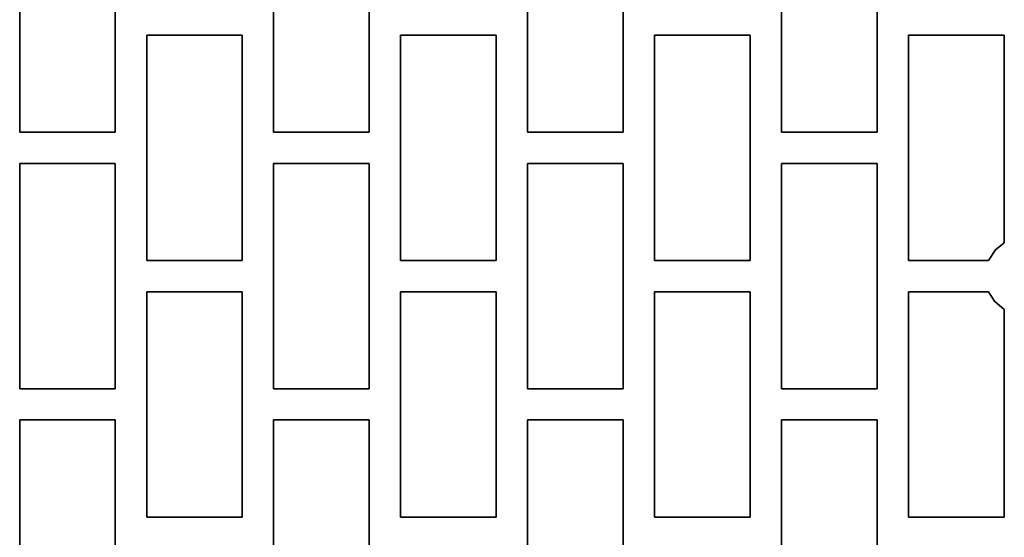
# Model space of a CAD drawing. Units: millimetres. Extents: x -72 to 33, y -75 to 108.
# Drawn here: x -12 to 3, y 56 to 64 of the extents above; entities that cross this region are included whole.
import ezdxf

# ---------------------------------------------------------------- set-up
doc = ezdxf.new("R2010")
doc.units = ezdxf.units.MM
doc.header["$MEASUREMENT"] = 0
doc.layers.add('Ebene 1', color=7, linetype='Continuous')

msp = doc.modelspace()

# ---------------------------------------------------------------- linework, layer by layer
at = {"layer": 'Ebene 1', "lineweight": 35}
for points in [[(-11.8712, 62.2008), (-11.8712, 62.2008), (-11.8712, 65.6721), (-11.8712, 65.6721)], [(-10.4027, 65.6721), (-10.4027, 65.6721), (-10.4027, 62.2008), (-10.4027, 62.2008)], [(-7.959, 62.2008), (-7.959, 62.2008), (-7.959, 65.6721), (-7.959, 65.6721)], [(-6.4878, 65.6721), (-6.4878, 65.6721), (-6.4878, 62.2008), (-6.4878, 62.2008)], [(-4.0463, 62.2008), (-4.0463, 62.2008), (-4.0463, 65.6721), (-4.0463, 65.6721)], [(-2.5731, 65.6721), (-2.5731, 65.6721), (-2.5731, 62.2008), (-2.5731, 62.2008)], [(-0.1341, 62.2008), (-0.1341, 62.2008), (-0.1341, 65.6721), (-0.1341, 65.6721)], [(1.3411, 65.6721), (1.3411, 65.6721), (1.3411, 62.2008), (1.3411, 62.2008)], [(-9.9147, 60.2249), (-9.9147, 60.2249), (-9.9147, 63.6962), (-9.9147, 63.6962)], [(-8.4453, 63.6962), (-8.4453, 63.6962), (-8.4453, 60.2249), (-8.4453, 60.2249)], [(-6.0026, 60.2249), (-6.0026, 60.2249), (-6.0026, 63.6962), (-6.0026, 63.6962)], [(-4.5305, 63.6962), (-4.5305, 63.6962), (-4.5305, 60.2249), (-4.5305, 60.2249)], [(-2.09, 60.2249), (-2.09, 60.2249), (-2.09, 63.6962), (-2.09, 63.6962)], [(-0.6162, 63.6962), (-0.6162, 63.6962), (-0.6162, 60.2249), (-0.6162, 60.2249)], [(1.8222, 60.2249), (1.8222, 60.2249), (1.8222, 63.6962), (1.8222, 63.6962)], [(3.2985, 63.6962), (3.2985, 63.6962), (3.2985, 60.4985), (3.2985, 60.4985)], [(-11.8712, 58.2489), (-11.8712, 58.2489), (-11.8712, 61.7204), (-11.8712, 61.7204)], [(-10.4027, 61.7204), (-10.4027, 61.7204), (-10.4027, 58.2489), (-10.4027, 58.2489)], [(-7.959, 58.2489), (-7.959, 58.2489), (-7.959, 61.7204), (-7.959, 61.7204)], [(-6.4878, 61.7204), (-6.4878, 61.7204), (-6.4878, 58.2489), (-6.4878, 58.2489)], [(-4.0463, 58.2489), (-4.0463, 58.2489), (-4.0463, 61.7204), (-4.0463, 61.7204)], [(-2.5731, 61.7204), (-2.5731, 61.7204), (-2.5731, 58.2489), (-2.5731, 58.2489)], [(-0.1341, 58.2489), (-0.1341, 58.2489), (-0.1341, 61.7204), (-0.1341, 61.7204)], [(1.3411, 61.7204), (1.3411, 61.7204), (1.3411, 58.2489), (1.3411, 58.2489)], [(-9.9147, 56.2731), (-9.9147, 56.2731), (-9.9147, 59.7449), (-9.9147, 59.7449)], [(-8.4453, 59.7449), (-8.4453, 59.7449), (-8.4453, 56.2731), (-8.4453, 56.2731)], [(-6.0026, 56.2731), (-6.0026, 56.2731), (-6.0026, 59.7449), (-6.0026, 59.7449)], [(-4.5305, 59.7449), (-4.5305, 59.7449), (-4.5305, 56.2731), (-4.5305, 56.2731)], [(-2.09, 56.2731), (-2.09, 56.2731), (-2.09, 59.7449), (-2.09, 59.7449)], [(-0.6162, 59.7449), (-0.6162, 59.7449), (-0.6162, 56.2731), (-0.6162, 56.2731)], [(1.8222, 56.2731), (1.8222, 56.2731), (1.8222, 59.7449), (1.8222, 59.7449)], [(3.2985, 59.4708), (3.2985, 59.4708), (3.2985, 56.2731), (3.2985, 56.2731)], [(-11.8712, 54.2976), (-11.8712, 54.2976), (-11.8712, 57.7691), (-11.8712, 57.7691)], [(-10.4027, 57.7691), (-10.4027, 57.7691), (-10.4027, 54.2976), (-10.4027, 54.2976)], [(-7.959, 54.2976), (-7.959, 54.2976), (-7.959, 57.7691), (-7.959, 57.7691)], [(-6.4878, 57.7691), (-6.4878, 57.7691), (-6.4878, 54.2976), (-6.4878, 54.2976)], [(-4.0463, 54.2976), (-4.0463, 54.2976), (-4.0463, 57.7691), (-4.0463, 57.7691)], [(-2.5731, 57.7691), (-2.5731, 57.7691), (-2.5731, 54.2976), (-2.5731, 54.2976)], [(-0.1341, 54.2976), (-0.1341, 54.2976), (-0.1341, 57.7691), (-0.1341, 57.7691)], [(1.3411, 57.7691), (1.3411, 57.7691), (1.3411, 54.2976), (1.3411, 54.2976)]]:
    msp.add_open_spline(points, degree=3, dxfattribs=at)
for points, knots in [([(-9.9147, 63.6962), (-9.9147, 63.6962), (-9.7317, 63.6962), (-9.7317, 63.6962), (-9.7317, 63.6962), (-9.7317, 63.6962), (-9.5481, 63.6962), (-9.5481, 63.6962), (-9.5481, 63.6962), (-9.5481, 63.6962), (-9.3644, 63.6962), (-9.3644, 63.6962), (-9.3644, 63.6962), (-9.3644, 63.6962), (-9.1808, 63.6962), (-9.1808, 63.6962), (-9.1808, 63.6962), (-9.1808, 63.6962), (-8.9972, 63.6962), (-8.9972, 63.6962), (-8.9972, 63.6962), (-8.9972, 63.6962), (-8.8136, 63.6962), (-8.8136, 63.6962), (-8.8136, 63.6962), (-8.8136, 63.6962), (-8.6294, 63.6962), (-8.6294, 63.6962), (-8.6294, 63.6962), (-8.6294, 63.6962), (-8.4453, 63.6962), (-8.4453, 63.6962)], [0, 0, 0, 0, 0.125, 0.125, 0.125, 0.125, 0.25, 0.25, 0.25, 0.25, 0.375, 0.375, 0.375, 0.375, 0.5, 0.5, 0.5, 0.5, 0.625, 0.625, 0.625, 0.625, 0.75, 0.75, 0.75, 0.75, 0.875, 0.875, 0.875, 0.875, 1, 1, 1, 1]), ([(-6.0026, 63.6962), (-6.0026, 63.6962), (-5.819, 63.6962), (-5.819, 63.6962), (-5.819, 63.6962), (-5.819, 63.6962), (-5.6349, 63.6962), (-5.6349, 63.6962), (-5.6349, 63.6962), (-5.6349, 63.6962), (-5.4512, 63.6962), (-5.4512, 63.6962), (-5.4512, 63.6962), (-5.4512, 63.6962), (-5.2671, 63.6962), (-5.2671, 63.6962), (-5.2671, 63.6962), (-5.2671, 63.6962), (-5.0829, 63.6962), (-5.0829, 63.6962), (-5.0829, 63.6962), (-5.0829, 63.6962), (-4.8989, 63.6962), (-4.8989, 63.6962), (-4.8989, 63.6962), (-4.8989, 63.6962), (-4.7147, 63.6962), (-4.7147, 63.6962), (-4.7147, 63.6962), (-4.7147, 63.6962), (-4.5305, 63.6962), (-4.5305, 63.6962)], [0, 0, 0, 0, 0.125, 0.125, 0.125, 0.125, 0.25, 0.25, 0.25, 0.25, 0.375, 0.375, 0.375, 0.375, 0.5, 0.5, 0.5, 0.5, 0.625, 0.625, 0.625, 0.625, 0.75, 0.75, 0.75, 0.75, 0.875, 0.875, 0.875, 0.875, 1, 1, 1, 1]), ([(-2.09, 63.6962), (-2.09, 63.6962), (-1.9058, 63.6962), (-1.9058, 63.6962), (-1.9058, 63.6962), (-1.9058, 63.6962), (-1.7217, 63.6962), (-1.7217, 63.6962), (-1.7217, 63.6962), (-1.7217, 63.6962), (-1.5375, 63.6962), (-1.5375, 63.6962), (-1.5375, 63.6962), (-1.5375, 63.6962), (-1.3533, 63.6962), (-1.3533, 63.6962), (-1.3533, 63.6962), (-1.3533, 63.6962), (-1.1693, 63.6962), (-1.1693, 63.6962), (-1.1693, 63.6962), (-1.1693, 63.6962), (-0.9846, 63.6962), (-0.9846, 63.6962), (-0.9846, 63.6962), (-0.9846, 63.6962), (-0.8004, 63.6962), (-0.8004, 63.6962), (-0.8004, 63.6962), (-0.8004, 63.6962), (-0.6162, 63.6962), (-0.6162, 63.6962)], [0, 0, 0, 0, 0.125, 0.125, 0.125, 0.125, 0.25, 0.25, 0.25, 0.25, 0.375, 0.375, 0.375, 0.375, 0.5, 0.5, 0.5, 0.5, 0.625, 0.625, 0.625, 0.625, 0.75, 0.75, 0.75, 0.75, 0.875, 0.875, 0.875, 0.875, 1, 1, 1, 1]), ([(1.8222, 63.6962), (1.8222, 63.6962), (2.0068, 63.6962), (2.0068, 63.6962), (2.0068, 63.6962), (2.0068, 63.6962), (2.1915, 63.6962), (2.1915, 63.6962), (2.1915, 63.6962), (2.1915, 63.6962), (2.3757, 63.6962), (2.3757, 63.6962), (2.3757, 63.6962), (2.3757, 63.6962), (2.5603, 63.6962), (2.5603, 63.6962), (2.5603, 63.6962), (2.5603, 63.6962), (2.745, 63.6962), (2.745, 63.6962), (2.745, 63.6962), (2.745, 63.6962), (2.9296, 63.6962), (2.9296, 63.6962), (2.9296, 63.6962), (2.9296, 63.6962), (3.1144, 63.6962), (3.1144, 63.6962), (3.1144, 63.6962), (3.1144, 63.6962), (3.2985, 63.6962), (3.2985, 63.6962)], [0, 0, 0, 0, 0.125, 0.125, 0.125, 0.125, 0.25, 0.25, 0.25, 0.25, 0.375, 0.375, 0.375, 0.375, 0.5, 0.5, 0.5, 0.5, 0.625, 0.625, 0.625, 0.625, 0.75, 0.75, 0.75, 0.75, 0.875, 0.875, 0.875, 0.875, 1, 1, 1, 1]), ([(-10.4027, 62.2008), (-10.4027, 62.2008), (-10.5869, 62.2008), (-10.5869, 62.2008), (-10.5869, 62.2008), (-10.5869, 62.2008), (-10.7705, 62.2008), (-10.7705, 62.2008), (-10.7705, 62.2008), (-10.7705, 62.2008), (-10.9541, 62.2008), (-10.9541, 62.2008), (-10.9541, 62.2008), (-10.9541, 62.2008), (-11.1377, 62.2008), (-11.1377, 62.2008), (-11.1377, 62.2008), (-11.1377, 62.2008), (-11.3213, 62.2008), (-11.3213, 62.2008), (-11.3213, 62.2008), (-11.3213, 62.2008), (-11.5044, 62.2008), (-11.5044, 62.2008), (-11.5044, 62.2008), (-11.5044, 62.2008), (-11.688, 62.2008), (-11.688, 62.2008), (-11.688, 62.2008), (-11.688, 62.2008), (-11.8712, 62.2008), (-11.8712, 62.2008)], [0, 0, 0, 0, 0.125, 0.125, 0.125, 0.125, 0.25, 0.25, 0.25, 0.25, 0.375, 0.375, 0.375, 0.375, 0.5, 0.5, 0.5, 0.5, 0.625, 0.625, 0.625, 0.625, 0.75, 0.75, 0.75, 0.75, 0.875, 0.875, 0.875, 0.875, 1, 1, 1, 1]), ([(-6.4878, 62.2008), (-6.4878, 62.2008), (-6.672, 62.2008), (-6.672, 62.2008), (-6.672, 62.2008), (-6.672, 62.2008), (-6.8562, 62.2008), (-6.8562, 62.2008), (-6.8562, 62.2008), (-6.8562, 62.2008), (-7.0403, 62.2008), (-7.0403, 62.2008), (-7.0403, 62.2008), (-7.0403, 62.2008), (-7.224, 62.2008), (-7.224, 62.2008), (-7.224, 62.2008), (-7.224, 62.2008), (-7.4076, 62.2008), (-7.4076, 62.2008), (-7.4076, 62.2008), (-7.4076, 62.2008), (-7.5917, 62.2008), (-7.5917, 62.2008), (-7.5917, 62.2008), (-7.5917, 62.2008), (-7.7754, 62.2008), (-7.7754, 62.2008), (-7.7754, 62.2008), (-7.7754, 62.2008), (-7.959, 62.2008), (-7.959, 62.2008)], [0, 0, 0, 0, 0.125, 0.125, 0.125, 0.125, 0.25, 0.25, 0.25, 0.25, 0.375, 0.375, 0.375, 0.375, 0.5, 0.5, 0.5, 0.5, 0.625, 0.625, 0.625, 0.625, 0.75, 0.75, 0.75, 0.75, 0.875, 0.875, 0.875, 0.875, 1, 1, 1, 1]), ([(-2.5731, 62.2008), (-2.5731, 62.2008), (-2.7578, 62.2008), (-2.7578, 62.2008), (-2.7578, 62.2008), (-2.7578, 62.2008), (-2.942, 62.2008), (-2.942, 62.2008), (-2.942, 62.2008), (-2.942, 62.2008), (-3.126, 62.2008), (-3.126, 62.2008), (-3.126, 62.2008), (-3.126, 62.2008), (-3.3102, 62.2008), (-3.3102, 62.2008), (-3.3102, 62.2008), (-3.3102, 62.2008), (-3.4944, 62.2008), (-3.4944, 62.2008), (-3.4944, 62.2008), (-3.4944, 62.2008), (-3.6785, 62.2008), (-3.6785, 62.2008), (-3.6785, 62.2008), (-3.6785, 62.2008), (-3.8627, 62.2008), (-3.8627, 62.2008), (-3.8627, 62.2008), (-3.8627, 62.2008), (-4.0463, 62.2008), (-4.0463, 62.2008)], [0, 0, 0, 0, 0.125, 0.125, 0.125, 0.125, 0.25, 0.25, 0.25, 0.25, 0.375, 0.375, 0.375, 0.375, 0.5, 0.5, 0.5, 0.5, 0.625, 0.625, 0.625, 0.625, 0.75, 0.75, 0.75, 0.75, 0.875, 0.875, 0.875, 0.875, 1, 1, 1, 1]), ([(1.3411, 62.2008), (1.3411, 62.2008), (1.1569, 62.2008), (1.1569, 62.2008), (1.1569, 62.2008), (1.1569, 62.2008), (0.9723, 62.2008), (0.9723, 62.2008), (0.9723, 62.2008), (0.9723, 62.2008), (0.7882, 62.2008), (0.7882, 62.2008), (0.7882, 62.2008), (0.7882, 62.2008), (0.6034, 62.2008), (0.6034, 62.2008), (0.6034, 62.2008), (0.6034, 62.2008), (0.4194, 62.2008), (0.4194, 62.2008), (0.4194, 62.2008), (0.4194, 62.2008), (0.2346, 62.2008), (0.2346, 62.2008), (0.2346, 62.2008), (0.2346, 62.2008), (0.0505, 62.2008), (0.0505, 62.2008), (0.0505, 62.2008), (0.0505, 62.2008), (-0.1341, 62.2008), (-0.1341, 62.2008)], [0, 0, 0, 0, 0.125, 0.125, 0.125, 0.125, 0.25, 0.25, 0.25, 0.25, 0.375, 0.375, 0.375, 0.375, 0.5, 0.5, 0.5, 0.5, 0.625, 0.625, 0.625, 0.625, 0.75, 0.75, 0.75, 0.75, 0.875, 0.875, 0.875, 0.875, 1, 1, 1, 1]), ([(-11.8712, 61.7204), (-11.8712, 61.7204), (-11.688, 61.7204), (-11.688, 61.7204), (-11.688, 61.7204), (-11.688, 61.7204), (-11.5044, 61.7204), (-11.5044, 61.7204), (-11.5044, 61.7204), (-11.5044, 61.7204), (-11.3213, 61.7204), (-11.3213, 61.7204), (-11.3213, 61.7204), (-11.3213, 61.7204), (-11.1377, 61.7204), (-11.1377, 61.7204), (-11.1377, 61.7204), (-11.1377, 61.7204), (-10.9541, 61.7204), (-10.9541, 61.7204), (-10.9541, 61.7204), (-10.9541, 61.7204), (-10.7705, 61.7204), (-10.7705, 61.7204), (-10.7705, 61.7204), (-10.7705, 61.7204), (-10.5869, 61.7204), (-10.5869, 61.7204), (-10.5869, 61.7204), (-10.5869, 61.7204), (-10.4027, 61.7204), (-10.4027, 61.7204)], [0, 0, 0, 0, 0.125, 0.125, 0.125, 0.125, 0.25, 0.25, 0.25, 0.25, 0.375, 0.375, 0.375, 0.375, 0.5, 0.5, 0.5, 0.5, 0.625, 0.625, 0.625, 0.625, 0.75, 0.75, 0.75, 0.75, 0.875, 0.875, 0.875, 0.875, 1, 1, 1, 1]), ([(-7.959, 61.7204), (-7.959, 61.7204), (-7.7754, 61.7204), (-7.7754, 61.7204), (-7.7754, 61.7204), (-7.7754, 61.7204), (-7.5917, 61.7204), (-7.5917, 61.7204), (-7.5917, 61.7204), (-7.5917, 61.7204), (-7.4076, 61.7204), (-7.4076, 61.7204), (-7.4076, 61.7204), (-7.4076, 61.7204), (-7.224, 61.7204), (-7.224, 61.7204), (-7.224, 61.7204), (-7.224, 61.7204), (-7.0403, 61.7204), (-7.0403, 61.7204), (-7.0403, 61.7204), (-7.0403, 61.7204), (-6.8562, 61.7204), (-6.8562, 61.7204), (-6.8562, 61.7204), (-6.8562, 61.7204), (-6.672, 61.7204), (-6.672, 61.7204), (-6.672, 61.7204), (-6.672, 61.7204), (-6.4878, 61.7204), (-6.4878, 61.7204)], [0, 0, 0, 0, 0.125, 0.125, 0.125, 0.125, 0.25, 0.25, 0.25, 0.25, 0.375, 0.375, 0.375, 0.375, 0.5, 0.5, 0.5, 0.5, 0.625, 0.625, 0.625, 0.625, 0.75, 0.75, 0.75, 0.75, 0.875, 0.875, 0.875, 0.875, 1, 1, 1, 1]), ([(-4.0463, 61.7204), (-4.0463, 61.7204), (-3.8627, 61.7204), (-3.8627, 61.7204), (-3.8627, 61.7204), (-3.8627, 61.7204), (-3.6785, 61.7204), (-3.6785, 61.7204), (-3.6785, 61.7204), (-3.6785, 61.7204), (-3.4944, 61.7204), (-3.4944, 61.7204), (-3.4944, 61.7204), (-3.4944, 61.7204), (-3.3102, 61.7204), (-3.3102, 61.7204), (-3.3102, 61.7204), (-3.3102, 61.7204), (-3.126, 61.7204), (-3.126, 61.7204), (-3.126, 61.7204), (-3.126, 61.7204), (-2.942, 61.7204), (-2.942, 61.7204), (-2.942, 61.7204), (-2.942, 61.7204), (-2.7578, 61.7204), (-2.7578, 61.7204), (-2.7578, 61.7204), (-2.7578, 61.7204), (-2.5731, 61.7204), (-2.5731, 61.7204)], [0, 0, 0, 0, 0.125, 0.125, 0.125, 0.125, 0.25, 0.25, 0.25, 0.25, 0.375, 0.375, 0.375, 0.375, 0.5, 0.5, 0.5, 0.5, 0.625, 0.625, 0.625, 0.625, 0.75, 0.75, 0.75, 0.75, 0.875, 0.875, 0.875, 0.875, 1, 1, 1, 1]), ([(-0.1341, 61.7204), (-0.1341, 61.7204), (0.0505, 61.7204), (0.0505, 61.7204), (0.0505, 61.7204), (0.0505, 61.7204), (0.2346, 61.7204), (0.2346, 61.7204), (0.2346, 61.7204), (0.2346, 61.7204), (0.4194, 61.7204), (0.4194, 61.7204), (0.4194, 61.7204), (0.4194, 61.7204), (0.6034, 61.7204), (0.6034, 61.7204), (0.6034, 61.7204), (0.6034, 61.7204), (0.7882, 61.7204), (0.7882, 61.7204), (0.7882, 61.7204), (0.7882, 61.7204), (0.9723, 61.7204), (0.9723, 61.7204), (0.9723, 61.7204), (0.9723, 61.7204), (1.1569, 61.7204), (1.1569, 61.7204), (1.1569, 61.7204), (1.1569, 61.7204), (1.3411, 61.7204), (1.3411, 61.7204)], [0, 0, 0, 0, 0.125, 0.125, 0.125, 0.125, 0.25, 0.25, 0.25, 0.25, 0.375, 0.375, 0.375, 0.375, 0.5, 0.5, 0.5, 0.5, 0.625, 0.625, 0.625, 0.625, 0.75, 0.75, 0.75, 0.75, 0.875, 0.875, 0.875, 0.875, 1, 1, 1, 1]), ([(3.0525, 60.2249), (3.0525, 60.2249), (3.1626, 60.3911), (3.1626, 60.3911), (3.1626, 60.3911), (3.1626, 60.3911), (3.2985, 60.4985), (3.2985, 60.4985)], [0, 0, 0, 0, 0.5, 0.5, 0.5, 0.5, 1, 1, 1, 1]), ([(-8.4453, 60.2249), (-8.4453, 60.2249), (-8.6294, 60.2249), (-8.6294, 60.2249), (-8.6294, 60.2249), (-8.6294, 60.2249), (-8.8136, 60.2249), (-8.8136, 60.2249), (-8.8136, 60.2249), (-8.8136, 60.2249), (-8.9972, 60.2249), (-8.9972, 60.2249), (-8.9972, 60.2249), (-8.9972, 60.2249), (-9.1808, 60.2249), (-9.1808, 60.2249), (-9.1808, 60.2249), (-9.1808, 60.2249), (-9.3644, 60.2249), (-9.3644, 60.2249), (-9.3644, 60.2249), (-9.3644, 60.2249), (-9.5481, 60.2249), (-9.5481, 60.2249), (-9.5481, 60.2249), (-9.5481, 60.2249), (-9.7317, 60.2249), (-9.7317, 60.2249), (-9.7317, 60.2249), (-9.7317, 60.2249), (-9.9147, 60.2249), (-9.9147, 60.2249)], [0, 0, 0, 0, 0.125, 0.125, 0.125, 0.125, 0.25, 0.25, 0.25, 0.25, 0.375, 0.375, 0.375, 0.375, 0.5, 0.5, 0.5, 0.5, 0.625, 0.625, 0.625, 0.625, 0.75, 0.75, 0.75, 0.75, 0.875, 0.875, 0.875, 0.875, 1, 1, 1, 1]), ([(-4.5305, 60.2249), (-4.5305, 60.2249), (-4.7147, 60.2249), (-4.7147, 60.2249), (-4.7147, 60.2249), (-4.7147, 60.2249), (-4.8989, 60.2249), (-4.8989, 60.2249), (-4.8989, 60.2249), (-4.8989, 60.2249), (-5.0829, 60.2249), (-5.0829, 60.2249), (-5.0829, 60.2249), (-5.0829, 60.2249), (-5.2671, 60.2249), (-5.2671, 60.2249), (-5.2671, 60.2249), (-5.2671, 60.2249), (-5.4512, 60.2249), (-5.4512, 60.2249), (-5.4512, 60.2249), (-5.4512, 60.2249), (-5.6349, 60.2249), (-5.6349, 60.2249), (-5.6349, 60.2249), (-5.6349, 60.2249), (-5.819, 60.2249), (-5.819, 60.2249), (-5.819, 60.2249), (-5.819, 60.2249), (-6.0026, 60.2249), (-6.0026, 60.2249)], [0, 0, 0, 0, 0.125, 0.125, 0.125, 0.125, 0.25, 0.25, 0.25, 0.25, 0.375, 0.375, 0.375, 0.375, 0.5, 0.5, 0.5, 0.5, 0.625, 0.625, 0.625, 0.625, 0.75, 0.75, 0.75, 0.75, 0.875, 0.875, 0.875, 0.875, 1, 1, 1, 1]), ([(-0.6162, 60.2249), (-0.6162, 60.2249), (-0.8004, 60.2249), (-0.8004, 60.2249), (-0.8004, 60.2249), (-0.8004, 60.2249), (-0.9846, 60.2249), (-0.9846, 60.2249), (-0.9846, 60.2249), (-0.9846, 60.2249), (-1.1693, 60.2249), (-1.1693, 60.2249), (-1.1693, 60.2249), (-1.1693, 60.2249), (-1.3533, 60.2249), (-1.3533, 60.2249), (-1.3533, 60.2249), (-1.3533, 60.2249), (-1.5375, 60.2249), (-1.5375, 60.2249), (-1.5375, 60.2249), (-1.5375, 60.2249), (-1.7217, 60.2249), (-1.7217, 60.2249), (-1.7217, 60.2249), (-1.7217, 60.2249), (-1.9058, 60.2249), (-1.9058, 60.2249), (-1.9058, 60.2249), (-1.9058, 60.2249), (-2.09, 60.2249), (-2.09, 60.2249)], [0, 0, 0, 0, 0.125, 0.125, 0.125, 0.125, 0.25, 0.25, 0.25, 0.25, 0.375, 0.375, 0.375, 0.375, 0.5, 0.5, 0.5, 0.5, 0.625, 0.625, 0.625, 0.625, 0.75, 0.75, 0.75, 0.75, 0.875, 0.875, 0.875, 0.875, 1, 1, 1, 1]), ([(3.0525, 60.2249), (3.0525, 60.2249), (2.8984, 60.2249), (2.8984, 60.2249), (2.8984, 60.2249), (2.8984, 60.2249), (2.745, 60.2249), (2.745, 60.2249), (2.745, 60.2249), (2.745, 60.2249), (2.5911, 60.2249), (2.5911, 60.2249), (2.5911, 60.2249), (2.5911, 60.2249), (2.437, 60.2249), (2.437, 60.2249), (2.437, 60.2249), (2.437, 60.2249), (2.2836, 60.2249), (2.2836, 60.2249), (2.2836, 60.2249), (2.2836, 60.2249), (2.1295, 60.2249), (2.1295, 60.2249), (2.1295, 60.2249), (2.1295, 60.2249), (1.9761, 60.2249), (1.9761, 60.2249), (1.9761, 60.2249), (1.9761, 60.2249), (1.8222, 60.2249), (1.8222, 60.2249)], [0, 0, 0, 0, 0.125, 0.125, 0.125, 0.125, 0.25, 0.25, 0.25, 0.25, 0.375, 0.375, 0.375, 0.375, 0.5, 0.5, 0.5, 0.5, 0.625, 0.625, 0.625, 0.625, 0.75, 0.75, 0.75, 0.75, 0.875, 0.875, 0.875, 0.875, 1, 1, 1, 1]), ([(-9.9147, 59.7449), (-9.9147, 59.7449), (-9.7317, 59.7449), (-9.7317, 59.7449), (-9.7317, 59.7449), (-9.7317, 59.7449), (-9.5481, 59.7449), (-9.5481, 59.7449), (-9.5481, 59.7449), (-9.5481, 59.7449), (-9.3644, 59.7449), (-9.3644, 59.7449), (-9.3644, 59.7449), (-9.3644, 59.7449), (-9.1808, 59.7449), (-9.1808, 59.7449), (-9.1808, 59.7449), (-9.1808, 59.7449), (-8.9972, 59.7449), (-8.9972, 59.7449), (-8.9972, 59.7449), (-8.9972, 59.7449), (-8.8136, 59.7449), (-8.8136, 59.7449), (-8.8136, 59.7449), (-8.8136, 59.7449), (-8.6294, 59.7449), (-8.6294, 59.7449), (-8.6294, 59.7449), (-8.6294, 59.7449), (-8.4453, 59.7449), (-8.4453, 59.7449)], [0, 0, 0, 0, 0.125, 0.125, 0.125, 0.125, 0.25, 0.25, 0.25, 0.25, 0.375, 0.375, 0.375, 0.375, 0.5, 0.5, 0.5, 0.5, 0.625, 0.625, 0.625, 0.625, 0.75, 0.75, 0.75, 0.75, 0.875, 0.875, 0.875, 0.875, 1, 1, 1, 1]), ([(-6.0026, 59.7449), (-6.0026, 59.7449), (-5.819, 59.7449), (-5.819, 59.7449), (-5.819, 59.7449), (-5.819, 59.7449), (-5.6349, 59.7449), (-5.6349, 59.7449), (-5.6349, 59.7449), (-5.6349, 59.7449), (-5.4512, 59.7449), (-5.4512, 59.7449), (-5.4512, 59.7449), (-5.4512, 59.7449), (-5.2671, 59.7449), (-5.2671, 59.7449), (-5.2671, 59.7449), (-5.2671, 59.7449), (-5.0829, 59.7449), (-5.0829, 59.7449), (-5.0829, 59.7449), (-5.0829, 59.7449), (-4.8989, 59.7449), (-4.8989, 59.7449), (-4.8989, 59.7449), (-4.8989, 59.7449), (-4.7147, 59.7449), (-4.7147, 59.7449), (-4.7147, 59.7449), (-4.7147, 59.7449), (-4.5305, 59.7449), (-4.5305, 59.7449)], [0, 0, 0, 0, 0.125, 0.125, 0.125, 0.125, 0.25, 0.25, 0.25, 0.25, 0.375, 0.375, 0.375, 0.375, 0.5, 0.5, 0.5, 0.5, 0.625, 0.625, 0.625, 0.625, 0.75, 0.75, 0.75, 0.75, 0.875, 0.875, 0.875, 0.875, 1, 1, 1, 1]), ([(-2.09, 59.7449), (-2.09, 59.7449), (-1.9058, 59.7449), (-1.9058, 59.7449), (-1.9058, 59.7449), (-1.9058, 59.7449), (-1.7217, 59.7449), (-1.7217, 59.7449), (-1.7217, 59.7449), (-1.7217, 59.7449), (-1.5375, 59.7449), (-1.5375, 59.7449), (-1.5375, 59.7449), (-1.5375, 59.7449), (-1.3533, 59.7449), (-1.3533, 59.7449), (-1.3533, 59.7449), (-1.3533, 59.7449), (-1.1693, 59.7449), (-1.1693, 59.7449), (-1.1693, 59.7449), (-1.1693, 59.7449), (-0.9846, 59.7449), (-0.9846, 59.7449), (-0.9846, 59.7449), (-0.9846, 59.7449), (-0.8004, 59.7449), (-0.8004, 59.7449), (-0.8004, 59.7449), (-0.8004, 59.7449), (-0.6162, 59.7449), (-0.6162, 59.7449)], [0, 0, 0, 0, 0.125, 0.125, 0.125, 0.125, 0.25, 0.25, 0.25, 0.25, 0.375, 0.375, 0.375, 0.375, 0.5, 0.5, 0.5, 0.5, 0.625, 0.625, 0.625, 0.625, 0.75, 0.75, 0.75, 0.75, 0.875, 0.875, 0.875, 0.875, 1, 1, 1, 1]), ([(1.8222, 59.7449), (1.8222, 59.7449), (1.9761, 59.7449), (1.9761, 59.7449), (1.9761, 59.7449), (1.9761, 59.7449), (2.1295, 59.7449), (2.1295, 59.7449), (2.1295, 59.7449), (2.1295, 59.7449), (2.2836, 59.7449), (2.2836, 59.7449), (2.2836, 59.7449), (2.2836, 59.7449), (2.437, 59.7449), (2.437, 59.7449), (2.437, 59.7449), (2.437, 59.7449), (2.5911, 59.7449), (2.5911, 59.7449), (2.5911, 59.7449), (2.5911, 59.7449), (2.745, 59.7449), (2.745, 59.7449), (2.745, 59.7449), (2.745, 59.7449), (2.8984, 59.7449), (2.8984, 59.7449), (2.8984, 59.7449), (2.8984, 59.7449), (3.0525, 59.7449), (3.0525, 59.7449)], [0, 0, 0, 0, 0.125, 0.125, 0.125, 0.125, 0.25, 0.25, 0.25, 0.25, 0.375, 0.375, 0.375, 0.375, 0.5, 0.5, 0.5, 0.5, 0.625, 0.625, 0.625, 0.625, 0.75, 0.75, 0.75, 0.75, 0.875, 0.875, 0.875, 0.875, 1, 1, 1, 1]), ([(3.2985, 59.4708), (3.2985, 59.4708), (3.1456, 59.5979), (3.1456, 59.5979), (3.1456, 59.5979), (3.1456, 59.5979), (3.0525, 59.7449), (3.0525, 59.7449)], [0, 0, 0, 0, 0.5, 0.5, 0.5, 0.5, 1, 1, 1, 1]), ([(-10.4027, 58.2489), (-10.4027, 58.2489), (-10.5869, 58.2489), (-10.5869, 58.2489), (-10.5869, 58.2489), (-10.5869, 58.2489), (-10.7705, 58.2489), (-10.7705, 58.2489), (-10.7705, 58.2489), (-10.7705, 58.2489), (-10.9541, 58.2489), (-10.9541, 58.2489), (-10.9541, 58.2489), (-10.9541, 58.2489), (-11.1377, 58.2489), (-11.1377, 58.2489), (-11.1377, 58.2489), (-11.1377, 58.2489), (-11.3213, 58.2489), (-11.3213, 58.2489), (-11.3213, 58.2489), (-11.3213, 58.2489), (-11.5044, 58.2489), (-11.5044, 58.2489), (-11.5044, 58.2489), (-11.5044, 58.2489), (-11.688, 58.2489), (-11.688, 58.2489), (-11.688, 58.2489), (-11.688, 58.2489), (-11.8712, 58.2489), (-11.8712, 58.2489)], [0, 0, 0, 0, 0.125, 0.125, 0.125, 0.125, 0.25, 0.25, 0.25, 0.25, 0.375, 0.375, 0.375, 0.375, 0.5, 0.5, 0.5, 0.5, 0.625, 0.625, 0.625, 0.625, 0.75, 0.75, 0.75, 0.75, 0.875, 0.875, 0.875, 0.875, 1, 1, 1, 1]), ([(-6.4878, 58.2489), (-6.4878, 58.2489), (-6.672, 58.2489), (-6.672, 58.2489), (-6.672, 58.2489), (-6.672, 58.2489), (-6.8562, 58.2489), (-6.8562, 58.2489), (-6.8562, 58.2489), (-6.8562, 58.2489), (-7.0403, 58.2489), (-7.0403, 58.2489), (-7.0403, 58.2489), (-7.0403, 58.2489), (-7.224, 58.2489), (-7.224, 58.2489), (-7.224, 58.2489), (-7.224, 58.2489), (-7.4076, 58.2489), (-7.4076, 58.2489), (-7.4076, 58.2489), (-7.4076, 58.2489), (-7.5917, 58.2489), (-7.5917, 58.2489), (-7.5917, 58.2489), (-7.5917, 58.2489), (-7.7754, 58.2489), (-7.7754, 58.2489), (-7.7754, 58.2489), (-7.7754, 58.2489), (-7.959, 58.2489), (-7.959, 58.2489)], [0, 0, 0, 0, 0.125, 0.125, 0.125, 0.125, 0.25, 0.25, 0.25, 0.25, 0.375, 0.375, 0.375, 0.375, 0.5, 0.5, 0.5, 0.5, 0.625, 0.625, 0.625, 0.625, 0.75, 0.75, 0.75, 0.75, 0.875, 0.875, 0.875, 0.875, 1, 1, 1, 1]), ([(-2.5731, 58.2489), (-2.5731, 58.2489), (-2.7578, 58.2489), (-2.7578, 58.2489), (-2.7578, 58.2489), (-2.7578, 58.2489), (-2.942, 58.2489), (-2.942, 58.2489), (-2.942, 58.2489), (-2.942, 58.2489), (-3.126, 58.2489), (-3.126, 58.2489), (-3.126, 58.2489), (-3.126, 58.2489), (-3.3102, 58.2489), (-3.3102, 58.2489), (-3.3102, 58.2489), (-3.3102, 58.2489), (-3.4944, 58.2489), (-3.4944, 58.2489), (-3.4944, 58.2489), (-3.4944, 58.2489), (-3.6785, 58.2489), (-3.6785, 58.2489), (-3.6785, 58.2489), (-3.6785, 58.2489), (-3.8627, 58.2489), (-3.8627, 58.2489), (-3.8627, 58.2489), (-3.8627, 58.2489), (-4.0463, 58.2489), (-4.0463, 58.2489)], [0, 0, 0, 0, 0.125, 0.125, 0.125, 0.125, 0.25, 0.25, 0.25, 0.25, 0.375, 0.375, 0.375, 0.375, 0.5, 0.5, 0.5, 0.5, 0.625, 0.625, 0.625, 0.625, 0.75, 0.75, 0.75, 0.75, 0.875, 0.875, 0.875, 0.875, 1, 1, 1, 1]), ([(1.3411, 58.2489), (1.3411, 58.2489), (1.1569, 58.2489), (1.1569, 58.2489), (1.1569, 58.2489), (1.1569, 58.2489), (0.9723, 58.2489), (0.9723, 58.2489), (0.9723, 58.2489), (0.9723, 58.2489), (0.7882, 58.2489), (0.7882, 58.2489), (0.7882, 58.2489), (0.7882, 58.2489), (0.6034, 58.2489), (0.6034, 58.2489), (0.6034, 58.2489), (0.6034, 58.2489), (0.4194, 58.2489), (0.4194, 58.2489), (0.4194, 58.2489), (0.4194, 58.2489), (0.2346, 58.2489), (0.2346, 58.2489), (0.2346, 58.2489), (0.2346, 58.2489), (0.0505, 58.2489), (0.0505, 58.2489), (0.0505, 58.2489), (0.0505, 58.2489), (-0.1341, 58.2489), (-0.1341, 58.2489)], [0, 0, 0, 0, 0.125, 0.125, 0.125, 0.125, 0.25, 0.25, 0.25, 0.25, 0.375, 0.375, 0.375, 0.375, 0.5, 0.5, 0.5, 0.5, 0.625, 0.625, 0.625, 0.625, 0.75, 0.75, 0.75, 0.75, 0.875, 0.875, 0.875, 0.875, 1, 1, 1, 1]), ([(-11.8712, 57.7691), (-11.8712, 57.7691), (-11.688, 57.7691), (-11.688, 57.7691), (-11.688, 57.7691), (-11.688, 57.7691), (-11.5044, 57.7691), (-11.5044, 57.7691), (-11.5044, 57.7691), (-11.5044, 57.7691), (-11.3213, 57.7691), (-11.3213, 57.7691), (-11.3213, 57.7691), (-11.3213, 57.7691), (-11.1377, 57.7691), (-11.1377, 57.7691), (-11.1377, 57.7691), (-11.1377, 57.7691), (-10.9541, 57.7691), (-10.9541, 57.7691), (-10.9541, 57.7691), (-10.9541, 57.7691), (-10.7705, 57.7691), (-10.7705, 57.7691), (-10.7705, 57.7691), (-10.7705, 57.7691), (-10.5869, 57.7691), (-10.5869, 57.7691), (-10.5869, 57.7691), (-10.5869, 57.7691), (-10.4027, 57.7691), (-10.4027, 57.7691)], [0, 0, 0, 0, 0.125, 0.125, 0.125, 0.125, 0.25, 0.25, 0.25, 0.25, 0.375, 0.375, 0.375, 0.375, 0.5, 0.5, 0.5, 0.5, 0.625, 0.625, 0.625, 0.625, 0.75, 0.75, 0.75, 0.75, 0.875, 0.875, 0.875, 0.875, 1, 1, 1, 1]), ([(-7.959, 57.7691), (-7.959, 57.7691), (-7.7754, 57.7691), (-7.7754, 57.7691), (-7.7754, 57.7691), (-7.7754, 57.7691), (-7.5917, 57.7691), (-7.5917, 57.7691), (-7.5917, 57.7691), (-7.5917, 57.7691), (-7.4076, 57.7691), (-7.4076, 57.7691), (-7.4076, 57.7691), (-7.4076, 57.7691), (-7.224, 57.7691), (-7.224, 57.7691), (-7.224, 57.7691), (-7.224, 57.7691), (-7.0403, 57.7691), (-7.0403, 57.7691), (-7.0403, 57.7691), (-7.0403, 57.7691), (-6.8562, 57.7691), (-6.8562, 57.7691), (-6.8562, 57.7691), (-6.8562, 57.7691), (-6.672, 57.7691), (-6.672, 57.7691), (-6.672, 57.7691), (-6.672, 57.7691), (-6.4878, 57.7691), (-6.4878, 57.7691)], [0, 0, 0, 0, 0.125, 0.125, 0.125, 0.125, 0.25, 0.25, 0.25, 0.25, 0.375, 0.375, 0.375, 0.375, 0.5, 0.5, 0.5, 0.5, 0.625, 0.625, 0.625, 0.625, 0.75, 0.75, 0.75, 0.75, 0.875, 0.875, 0.875, 0.875, 1, 1, 1, 1]), ([(-4.0463, 57.7691), (-4.0463, 57.7691), (-3.8627, 57.7691), (-3.8627, 57.7691), (-3.8627, 57.7691), (-3.8627, 57.7691), (-3.6785, 57.7691), (-3.6785, 57.7691), (-3.6785, 57.7691), (-3.6785, 57.7691), (-3.4944, 57.7691), (-3.4944, 57.7691), (-3.4944, 57.7691), (-3.4944, 57.7691), (-3.3102, 57.7691), (-3.3102, 57.7691), (-3.3102, 57.7691), (-3.3102, 57.7691), (-3.126, 57.7691), (-3.126, 57.7691), (-3.126, 57.7691), (-3.126, 57.7691), (-2.942, 57.7691), (-2.942, 57.7691), (-2.942, 57.7691), (-2.942, 57.7691), (-2.7578, 57.7691), (-2.7578, 57.7691), (-2.7578, 57.7691), (-2.7578, 57.7691), (-2.5731, 57.7691), (-2.5731, 57.7691)], [0, 0, 0, 0, 0.125, 0.125, 0.125, 0.125, 0.25, 0.25, 0.25, 0.25, 0.375, 0.375, 0.375, 0.375, 0.5, 0.5, 0.5, 0.5, 0.625, 0.625, 0.625, 0.625, 0.75, 0.75, 0.75, 0.75, 0.875, 0.875, 0.875, 0.875, 1, 1, 1, 1]), ([(-0.1341, 57.7691), (-0.1341, 57.7691), (0.0505, 57.7691), (0.0505, 57.7691), (0.0505, 57.7691), (0.0505, 57.7691), (0.2346, 57.7691), (0.2346, 57.7691), (0.2346, 57.7691), (0.2346, 57.7691), (0.4194, 57.7691), (0.4194, 57.7691), (0.4194, 57.7691), (0.4194, 57.7691), (0.6034, 57.7691), (0.6034, 57.7691), (0.6034, 57.7691), (0.6034, 57.7691), (0.7882, 57.7691), (0.7882, 57.7691), (0.7882, 57.7691), (0.7882, 57.7691), (0.9723, 57.7691), (0.9723, 57.7691), (0.9723, 57.7691), (0.9723, 57.7691), (1.1569, 57.7691), (1.1569, 57.7691), (1.1569, 57.7691), (1.1569, 57.7691), (1.3411, 57.7691), (1.3411, 57.7691)], [0, 0, 0, 0, 0.125, 0.125, 0.125, 0.125, 0.25, 0.25, 0.25, 0.25, 0.375, 0.375, 0.375, 0.375, 0.5, 0.5, 0.5, 0.5, 0.625, 0.625, 0.625, 0.625, 0.75, 0.75, 0.75, 0.75, 0.875, 0.875, 0.875, 0.875, 1, 1, 1, 1]), ([(-8.4453, 56.2731), (-8.4453, 56.2731), (-8.6294, 56.2731), (-8.6294, 56.2731), (-8.6294, 56.2731), (-8.6294, 56.2731), (-8.8136, 56.2731), (-8.8136, 56.2731), (-8.8136, 56.2731), (-8.8136, 56.2731), (-8.9972, 56.2731), (-8.9972, 56.2731), (-8.9972, 56.2731), (-8.9972, 56.2731), (-9.1808, 56.2731), (-9.1808, 56.2731), (-9.1808, 56.2731), (-9.1808, 56.2731), (-9.3644, 56.2731), (-9.3644, 56.2731), (-9.3644, 56.2731), (-9.3644, 56.2731), (-9.5481, 56.2731), (-9.5481, 56.2731), (-9.5481, 56.2731), (-9.5481, 56.2731), (-9.7317, 56.2731), (-9.7317, 56.2731), (-9.7317, 56.2731), (-9.7317, 56.2731), (-9.9147, 56.2731), (-9.9147, 56.2731)], [0, 0, 0, 0, 0.125, 0.125, 0.125, 0.125, 0.25, 0.25, 0.25, 0.25, 0.375, 0.375, 0.375, 0.375, 0.5, 0.5, 0.5, 0.5, 0.625, 0.625, 0.625, 0.625, 0.75, 0.75, 0.75, 0.75, 0.875, 0.875, 0.875, 0.875, 1, 1, 1, 1]), ([(-4.5305, 56.2731), (-4.5305, 56.2731), (-4.7147, 56.2731), (-4.7147, 56.2731), (-4.7147, 56.2731), (-4.7147, 56.2731), (-4.8989, 56.2731), (-4.8989, 56.2731), (-4.8989, 56.2731), (-4.8989, 56.2731), (-5.0829, 56.2731), (-5.0829, 56.2731), (-5.0829, 56.2731), (-5.0829, 56.2731), (-5.2671, 56.2731), (-5.2671, 56.2731), (-5.2671, 56.2731), (-5.2671, 56.2731), (-5.4512, 56.2731), (-5.4512, 56.2731), (-5.4512, 56.2731), (-5.4512, 56.2731), (-5.6349, 56.2731), (-5.6349, 56.2731), (-5.6349, 56.2731), (-5.6349, 56.2731), (-5.819, 56.2731), (-5.819, 56.2731), (-5.819, 56.2731), (-5.819, 56.2731), (-6.0026, 56.2731), (-6.0026, 56.2731)], [0, 0, 0, 0, 0.125, 0.125, 0.125, 0.125, 0.25, 0.25, 0.25, 0.25, 0.375, 0.375, 0.375, 0.375, 0.5, 0.5, 0.5, 0.5, 0.625, 0.625, 0.625, 0.625, 0.75, 0.75, 0.75, 0.75, 0.875, 0.875, 0.875, 0.875, 1, 1, 1, 1]), ([(-0.6162, 56.2731), (-0.6162, 56.2731), (-0.8004, 56.2731), (-0.8004, 56.2731), (-0.8004, 56.2731), (-0.8004, 56.2731), (-0.9846, 56.2731), (-0.9846, 56.2731), (-0.9846, 56.2731), (-0.9846, 56.2731), (-1.1693, 56.2731), (-1.1693, 56.2731), (-1.1693, 56.2731), (-1.1693, 56.2731), (-1.3533, 56.2731), (-1.3533, 56.2731), (-1.3533, 56.2731), (-1.3533, 56.2731), (-1.5375, 56.2731), (-1.5375, 56.2731), (-1.5375, 56.2731), (-1.5375, 56.2731), (-1.7217, 56.2731), (-1.7217, 56.2731), (-1.7217, 56.2731), (-1.7217, 56.2731), (-1.9058, 56.2731), (-1.9058, 56.2731), (-1.9058, 56.2731), (-1.9058, 56.2731), (-2.09, 56.2731), (-2.09, 56.2731)], [0, 0, 0, 0, 0.125, 0.125, 0.125, 0.125, 0.25, 0.25, 0.25, 0.25, 0.375, 0.375, 0.375, 0.375, 0.5, 0.5, 0.5, 0.5, 0.625, 0.625, 0.625, 0.625, 0.75, 0.75, 0.75, 0.75, 0.875, 0.875, 0.875, 0.875, 1, 1, 1, 1]), ([(3.2985, 56.2731), (3.2985, 56.2731), (3.1144, 56.2731), (3.1144, 56.2731), (3.1144, 56.2731), (3.1144, 56.2731), (2.9296, 56.2731), (2.9296, 56.2731), (2.9296, 56.2731), (2.9296, 56.2731), (2.745, 56.2731), (2.745, 56.2731), (2.745, 56.2731), (2.745, 56.2731), (2.5603, 56.2731), (2.5603, 56.2731), (2.5603, 56.2731), (2.5603, 56.2731), (2.3757, 56.2731), (2.3757, 56.2731), (2.3757, 56.2731), (2.3757, 56.2731), (2.1915, 56.2731), (2.1915, 56.2731), (2.1915, 56.2731), (2.1915, 56.2731), (2.0068, 56.2731), (2.0068, 56.2731), (2.0068, 56.2731), (2.0068, 56.2731), (1.8222, 56.2731), (1.8222, 56.2731)], [0, 0, 0, 0, 0.125, 0.125, 0.125, 0.125, 0.25, 0.25, 0.25, 0.25, 0.375, 0.375, 0.375, 0.375, 0.5, 0.5, 0.5, 0.5, 0.625, 0.625, 0.625, 0.625, 0.75, 0.75, 0.75, 0.75, 0.875, 0.875, 0.875, 0.875, 1, 1, 1, 1])]:
    msp.add_open_spline(points, degree=3, knots=knots, dxfattribs=at)

doc.saveas('drawing.dxf')
